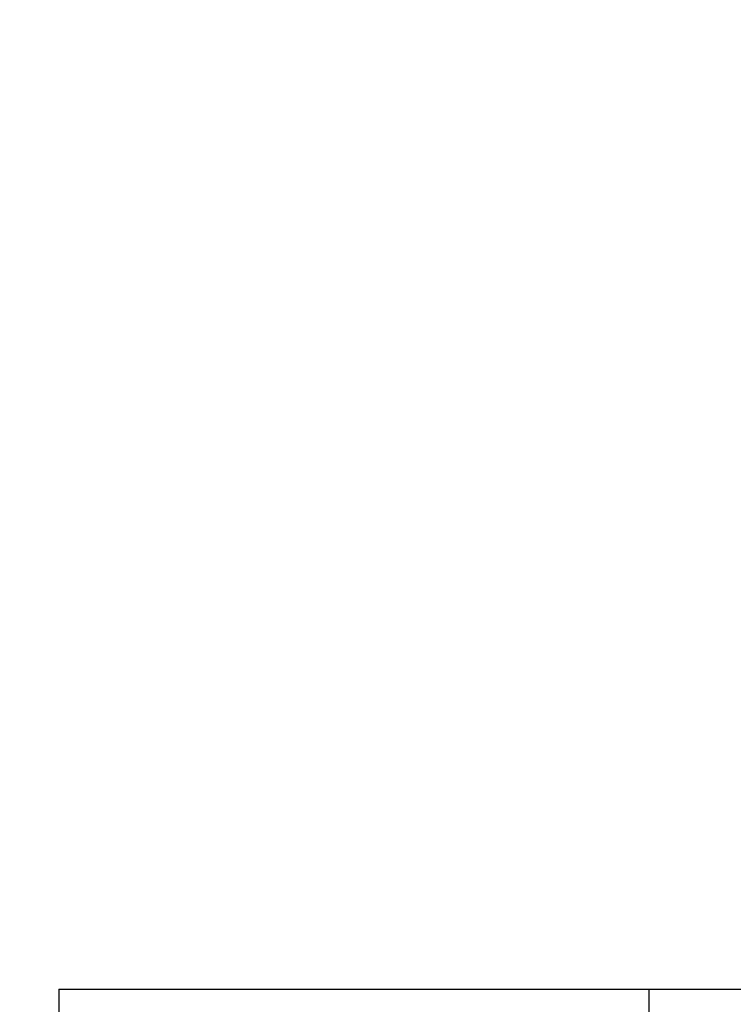
# Model space of a CAD drawing. Units: millimetres. Extents: x 69 to 1126, y 56 to 792.
# Drawn here: x 719 to 722, y 131 to 134 of the extents above; entities that cross this region are included whole.
import ezdxf

# ---------------------------------------------------------------- set-up
doc = ezdxf.new("R2010")
doc.units = ezdxf.units.MM
doc.layers.add('10', color=1, linetype='Continuous')
doc.styles.add('SLDTEXTSTYLE0', font='TXT', dxfattribs={"width": 0.7})
doc.dimstyles.new('SLDDIMSTYLE0', dxfattribs={"dimtxt": 12.733073, "dimasz": 12.733073, "dimexe": 0, "dimexo": 0.0625, "dimgap": 3.183268, "dimtad": 1, "dimdec": 1, "dimlfac": 2, "dimrnd": 1e-09, "dimzin": 12, "dimdsep": 46, "dimtxsty": 'SLDTEXTSTYLE0', "dimsah": 1, "dimcen": 0.09, "dimadec": 0, "dimazin": 3, "dimtfac": 1, "dimtdec": 1, "dimtofl": 0, "dimtmove": 0, "dimatfit": 3, "dimfxl": 1, "dimfrac": 2, "dimtolj": 1, "dimtzin": 12, "dimarcsym": 0})

# ---------------------------------------------------------------- blocks, each defined once
blk = doc.blocks.new('_D_4')
at = {"layer": '10'}
for p, q in [((757.1338, 251.606), (754.3557, 251.606)), ((754.3557, 251.606), (754.3557, 236.7894)), ((794.1755, 251.606), (796.9536, 251.606)), ((796.9536, 251.606), (796.9536, 236.7894)), ((754.3557, 236.7894), (757.1338, 236.7894)), ((796.9536, 236.7894), (794.1755, 236.7894)), ((608.6026, 127.2303), (608.6026, 221.1123)), ((933.1276, 123.7142), (933.1276, 221.1123)), ((608.6026, 220.1123), (933.1276, 220.1123))]:
    blk.add_line(p, q, dxfattribs=at)
for points in [[(608.6026, 220.1123), (621.3357, 218.1533), (621.3357, 222.0712)], [(933.1276, 220.1123), (920.3946, 222.0712), (920.3946, 218.1533)]]:
    blk.add_solid(points, dxfattribs=at)
at = {"layer": '10', "char_height": 11.1125, "attachment_point": 1, "style": 'SLDTEXTSTYLE0'}
for s, insert in [('25.55', (757.1338, 251.1141)), ('649.1', (757.1338, 234.4454)), ('Maximum', (749.7255, 219.6287))]:
    blk.add_mtext(s, dxfattribs=dict(at, insert=insert))

msp = doc.modelspace()

# ---------------------------------------------------------------- linework, layer by layer
at = {"color": 7, "linetype": 'Continuous', "lineweight": 25}
for p, q in [((719.4776, 130.7803), (719.4776, 129.0303)), ((719.4776, 130.7803), (721.4776, 130.7803)), ((721.4776, 129.0303), (721.4776, 130.7803)), ((721.4776, 130.7803), (782.4776, 130.7803))]:
    msp.add_line(p, q, dxfattribs=at)

# ---------------------------------------------------------------- dimensions: what is measured, and where the dimension line sits
at = {"layer": '10'}
dim = msp.add_linear_dim(base=(933.1276469499, 205.3039498429), p1=(608.6026469499, 127.0302718515), p2=(933.1276469499, 123.5142180838), text='<>\\XMaximum', dimstyle='SLDDIMSTYLE0', dxfattribs=at)
dim.commit()
dim.dimension.update_dxf_attribs({"geometry": '_D_4', "text_midpoint": (775.6546493133, 205.3039498429), "dimtype": 160})

doc.saveas('drawing.dxf')
